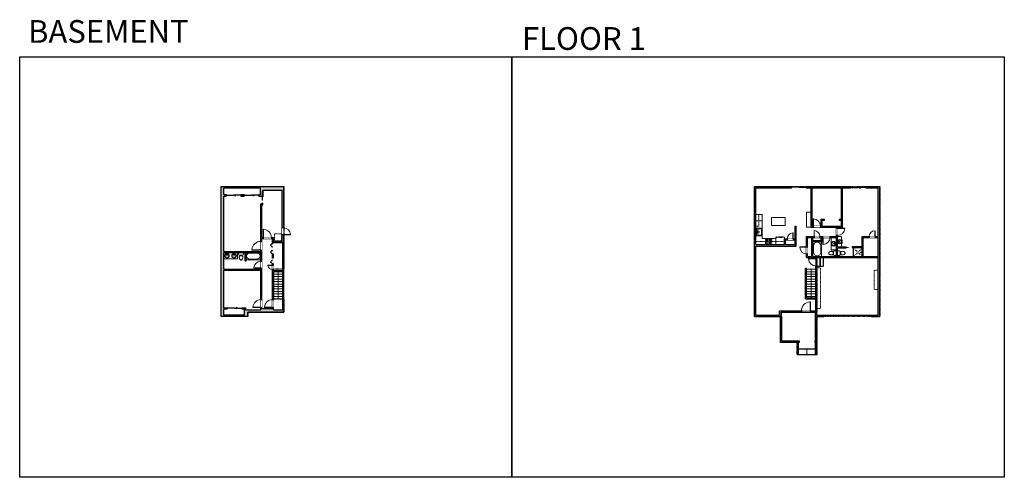
# Model space of a CAD drawing. Units: inches. Extents: x -1876 to 2124, y -3311 to -1451.
import ezdxf

# ---------------------------------------------------------------- set-up
doc = ezdxf.new("R2010")
doc.units = ezdxf.units.IN
doc.linetypes.add('Dash', pattern=[0.23622, 0.11811, -0.11811])
doc.layers.get('0').update_dxf_attribs({"color": 255})
doc.layers.get('Defpoints').update_dxf_attribs({"color": 6, "linetype": 'Dash'})
for name, color, linetype, lineweight in [('A-DOOR&WINDOWS', 4, 'Continuous', 9), ('A-OBJECT', 2, 'Continuous', 9), ('A-STAIRS', 1, 'Continuous', 15)]:
    doc.layers.add(name, color=color, linetype=linetype, lineweight=lineweight)
doc.layers.add('A-WALL', color=252, linetype='Continuous')
doc.styles.get("Standard").update_dxf_attribs({"font": 'arial.ttf'})

# ---------------------------------------------------------------- blocks, each defined once
blk = doc.blocks.new('*U76')
at = {"layer": 'A-OBJECT', "linetype": 'ByBlock', "lineweight": -2}
for p, q in [((-10, 162), (-10, 51)), ((10, 162), (10, 51))]:
    blk.add_line(p, q, dxfattribs=at)
for centre, radius, start, end in [((0, 0), 241, 90, 270), ((0, 0), 201, 165.30711, 14.69289), ((-95, 19), 105, 120.79274, 162.19039), ((0, -318), 452, 91.20673, 109.20864), ((-51, 162), 12.7, 360, 180), ((-51, 162), 12.7, 180, 360), ((0, 0), 20.6, 360, 180), ((0, 162), 9.52, 360, 180), ((0, 51), 9.52, 180, 360), ((0, 0), 241, 270, 90), ((0, -318), 452, 70.79136, 88.79327), ((51, 162), 12.7, 0, 180), ((51, 162), 12.7, 180, 360), ((95, 19), 105, 17.80961, 59.20726), ((0, 0), 20.6, 180, 360)]:
    blk.add_arc(centre, radius, start, end, dxfattribs=at)
blk = doc.blocks.new('blocks$0$Toilet-Domestic-2D - Toilet-Domestic-2D-1228486-SUBSTRUCTURE Copy 1')
at = {"layer": 'A-OBJECT', "color": 0, "linetype": 'ByBlock', "lineweight": -2}
for p, q in [((-253, 0), (-253, 196)), ((-186, 545), (-190, 495)), ((-190, 495), (-188, 469)), ((-188, 469), (-184, 444)), ((-172, 596), (-186, 545)), ((-184, 444), (-177, 418)), ((-177, 418), (-163, 393)), ((-154, 647), (-172, 596)), ((-163, 393), (-132, 368)), ((-159, 291), (159, 291)), ((-130, 698), (-154, 647)), ((-132, 368), (-97, 355)), ((-123, 291), (-132, 368)), ((-95, 749), (-130, 698)), ((-97, 355), (-25, 342)), ((-70, 774), (-95, 749)), ((-48, 787), (-70, 774)), ((-13, 799), (-48, 787)), ((-25, 342), (25, 342)), ((13, 799), (-13, 799)), ((48, 787), (13, 799)), ((25, 342), (97, 355)), ((70, 774), (48, 787)), ((95, 749), (70, 774)), ((130, 698), (95, 749)), ((97, 355), (132, 368)), ((123, 291), (132, 368)), ((154, 647), (130, 698)), ((132, 368), (163, 393)), ((172, 596), (154, 647)), ((163, 393), (177, 418)), ((186, 545), (172, 596)), ((177, 418), (184, 444)), ((184, 444), (188, 469)), ((190, 495), (186, 545)), ((188, 469), (190, 495)), ((253, 196), (253, 0))]:
    blk.add_line(p, q, dxfattribs=at)
blk.add_lwpolyline([(253, 0), (-253, 0)], dxfattribs=at)
for centre, start, end in [((-159, 196), 90, 180), ((159, 196), 0, 90)]:
    blk.add_arc(centre, 94.6, start, end, dxfattribs=at)
blk = doc.blocks.new('*U228')
at = {"layer": 'A-OBJECT', "color": 0, "linetype": 'ByBlock', "lineweight": -2, "transparency": 33554687}
for p, q in [((-36.3, -29.4), (-36.3, -31.3)), ((-34.8, -29.6), (-35.5, -31.5)), ((-1.5, -29.6), (-0.8, -31.5)), ((0, -29.4), (0, -31.3))]:
    blk.add_line(p, q, dxfattribs=at)
blk.add_lwpolyline([(0, -30.1), (0, 0), (-36.2, 0), (-36.3, -30.1)], close=True, dxfattribs=at)
for points in [[(-36.3, -30.8), (-36.3, -31.8, 0.414214), (-36, -32.1), (-18.6, -32.1, 0.414214), (-18.3, -31.8), (-18.3, -30.8, 0.414214), (-18.6, -30.6), (-35.2, -30.6)], [(0, -30.8), (0, -31.8, -0.414214), (-0.3, -32.1), (-17.7, -32.1, -0.414214), (-17.9, -31.8), (-17.9, -30.8, -0.414214), (-17.7, -30.6), (-1.1, -30.6)]]:
    blk.add_lwpolyline(points, format="xyb", dxfattribs=at)
for centre, radius in [((-35.5, -29.4), 0.748), ((-35.9, -31.3), 0.394), ((-35.9, -31.3), 0.118), ((-35.5, -29.4), 0.118), ((-0.8, -29.4), 0.748), ((-0.8, -29.4), 0.118), ((-0.4, -31.3), 0.394), ((-0.4, -31.3), 0.118)]:
    blk.add_circle(centre, radius, dxfattribs=at)
blk = doc.blocks.new('*U229')
at = {"layer": 'A-OBJECT', "color": 0, "linetype": 'ByBlock', "lineweight": -2}
for p, q in [((337, 54), (-295, 54)), ((-295, 54), (-295, -556)), ((337, 54), (337, -556)), ((-295, -501), (337, -501)), ((-295, -556), (337, -556))]:
    blk.add_line(p, q, dxfattribs=at)
at = {"layer": 'A-OBJECT', "color": 252, "linetype": 'Continuous', "lineweight": -2}
for p, q in [((-192, -50), (-231, -12)), ((-192, -177), (-231, -215)), ((-176, -312), (-205, -283)), ((-176, -407), (-205, -436)), ((-82, -312), (-53, -283)), ((-82, -407), (-53, -436)), ((-66, -50), (-27, -12)), ((-66, -177), (-27, -215)), ((118, -66), (89, -37)), ((118, -161), (89, -190)), ((123, -312), (94, -283)), ((123, -407), (94, -436)), ((212, -66), (241, -37)), ((212, -161), (241, -190)), ((218, -312), (247, -283)), ((218, -407), (247, -436))]:
    blk.add_line(p, q, dxfattribs=at)
at = {"layer": 'A-OBJECT', "color": 0, "linetype": 'Continuous', "lineweight": -2}
for p, q in [((-129, -114), (-129, -114)), ((-129, -359), (-129, -359)), ((165, -114), (165, -114)), ((171, -359), (171, -359))]:
    blk.add_line(p, q, dxfattribs=at)
for centre, radius in [((-129, -114), 113), ((-129, -359), 84.7), ((165, -114), 84.7), ((171, -359), 84.7), ((119, -528), 21.8), ((173, -528), 21.8), ((228, -528), 21.8), ((282, -528), 21.8)]:
    blk.add_circle(centre, radius, dxfattribs=at)
at = {"layer": 'A-OBJECT', "color": 250, "linetype": 'Continuous', "lineweight": -2}
for centre, radius in [((-129, -114), 99.4), ((-129, -359), 74.6), ((165, -114), 74.6), ((171, -359), 74.6)]:
    blk.add_circle(centre, radius, dxfattribs=at)
blk = doc.blocks.new('*U171')
blk.add_wipeout([(0, 30), (0, -195), (1321, -195), (1321, 30)]).dxf.layer = 'A-DOOR&WINDOWS'
at = {"color": 0, "linetype": 'ByBlock', "lineweight": -2, "transparency": 33554687}
blk.add_lwpolyline([(51, 1319), (0, 1319), (0, 0), (51, 0)], close=True, dxfattribs=at)
blk.add_arc((0, 0), 1321, 0, 86.82115, dxfattribs=at)
at = {"layer": 'A-WALL', "transparency": 33554687}
for points in [[(0, 0), (0, -165)], [(1321, 0), (1321, -165)]]:
    blk.add_lwpolyline(points, dxfattribs=at)
blk = doc.blocks.new('*U172')
blk.add_wipeout([(0, 30), (0, -195), (1156, -195), (1156, 30)]).dxf.layer = 'A-DOOR&WINDOWS'
at = {"color": 0, "linetype": 'ByBlock', "lineweight": -2, "transparency": 33554687}
blk.add_lwpolyline([(51, 1154), (0, 1154), (0, 0), (51, 0)], close=True, dxfattribs=at)
blk.add_arc((0, 0), 1156, 0, 86.82115, dxfattribs=at)
at = {"layer": 'A-WALL', "transparency": 33554687}
for points in [[(0, 0), (0, -165)], [(1156, 0), (1156, -165)]]:
    blk.add_lwpolyline(points, dxfattribs=at)
blk = doc.blocks.new('*U168')
blk.add_wipeout([(0, 30), (0, -195), (1486, -195), (1486, 30)]).dxf.layer = 'A-DOOR&WINDOWS'
at = {"color": 0, "linetype": 'ByBlock', "lineweight": -2, "transparency": 33554687}
blk.add_lwpolyline([(51, 1485), (0, 1485), (0, 0), (51, 0)], close=True, dxfattribs=at)
blk.add_arc((0, 0), 1486, 0, 86.82115, dxfattribs=at)
at = {"layer": 'A-WALL', "transparency": 33554687}
for points in [[(0, 0), (0, -165)], [(1486, 0), (1486, -165)]]:
    blk.add_lwpolyline(points, dxfattribs=at)
blk = doc.blocks.new('*U230')
blk.add_wipeout([(0, 30), (0, -195), (1403, -195), (1403, 30)]).dxf.layer = 'A-DOOR&WINDOWS'
at = {"color": 0, "linetype": 'ByBlock', "lineweight": -2, "transparency": 33554687}
blk.add_lwpolyline([(51, 1402), (0, 1402), (0, 0), (51, 0)], close=True, dxfattribs=at)
blk.add_arc((0, 0), 1403, 0, 86.82115, dxfattribs=at)
at = {"layer": 'A-WALL', "transparency": 33554687}
for points in [[(0, 0), (0, -165)], [(1403, 0), (1403, -165)]]:
    blk.add_lwpolyline(points, dxfattribs=at)
blk = doc.blocks.new('blocks$0$Sink Kitchen-Single - 30_ x 21_-1227116-SUBSTRUCTURE Copy 1')
at = {"layer": 'A-OBJECT', "color": 0, "linetype": 'ByBlock', "lineweight": -2}
for p, q in [((381, 0), (-381, 0)), ((-381, 0), (-381, -533)), ((381, -533), (381, 0)), ((-381, -533), (381, -533)), ((-343, -165), (-343, -445)), ((-13, -114), (-292, -114)), ((-292, -495), (292, -495)), ((-13, -57), (-13, -216)), ((13, -57), (13, -216)), ((292, -114), (13, -114)), ((343, -445), (343, -165))]:
    blk.add_line(p, q, dxfattribs=at)
for centre, radius, start, end in [((-292, -165), 50.8, 90, 180), ((-292, -445), 50.8, 180, 270), ((-102, -57), 25.4, 0, 180), ((-102, -57), 25.4, 180, 0), ((0, -269), 25.4, 0, 180), ((0, -269), 25.4, 180, 0), ((0, -57), 12.7, 0, 180), ((0, -216), 12.7, 180, 0), ((102, -57), 25.4, 0, 180), ((102, -57), 25.4, 180, 0), ((292, -165), 50.8, 0, 90), ((292, -445), 50.8, 270, 0)]:
    blk.add_arc(centre, radius, start, end, dxfattribs=at)
blk = doc.blocks.new('*U232')
blk.add_wipeout([(0, 30), (0, -195), (1197, -195), (1197, 30)]).dxf.layer = 'A-DOOR&WINDOWS'
at = {"color": 0, "linetype": 'ByBlock', "lineweight": -2, "transparency": 33554687}
blk.add_lwpolyline([(51, 1196), (0, 1196), (0, 0), (51, 0)], close=True, dxfattribs=at)
blk.add_arc((0, 0), 1197, 0, 86.82115, dxfattribs=at)
at = {"layer": 'A-WALL', "transparency": 33554687}
for points in [[(0, 0), (0, -165)], [(1197, 0), (1197, -165)]]:
    blk.add_lwpolyline(points, dxfattribs=at)
blk = doc.blocks.new('*U167')
blk.add_wipeout([(0, 30), (0, -195), (1238, -195), (1238, 30)]).dxf.layer = 'A-DOOR&WINDOWS'
at = {"color": 0, "linetype": 'ByBlock', "lineweight": -2, "transparency": 33554687}
blk.add_lwpolyline([(51, 1237), (0, 1237), (0, 0), (51, 0)], close=True, dxfattribs=at)
blk.add_arc((0, 0), 1238, 0, 86.82115, dxfattribs=at)
at = {"layer": 'A-WALL', "transparency": 33554687}
for points in [[(0, 0), (0, -165)], [(1238, 0), (1238, -165)]]:
    blk.add_lwpolyline(points, dxfattribs=at)
blk = doc.blocks.new('shower')
at = {"color": 0, "linetype": 'ByBlock', "lineweight": -2, "ltscale": 10, "transparency": 33554687}
for p, q in [((-2, 0), (2, 0)), ((-2, 0), (-2, 0)), ((2, 0), (2, 0)), ((-2, 0), (2, 0)), ((0, -18), (0, 0)), ((0, -18), (0, 0)), ((0, -19), (0, -19))]:
    blk.add_line(p, q, dxfattribs=at)
for radius, start, end in [(2.97, 97.617, 82.383), (0.394, 180, 0)]:
    blk.add_arc((0, -18), radius, start, end, dxfattribs=at)
blk = doc.blocks.new('*U234')
blk.add_wipeout([(0, 30), (0, -278), (1486, -278), (1486, 30)]).dxf.layer = 'A-DOOR&WINDOWS'
at = {"color": 0, "linetype": 'ByBlock', "lineweight": -2, "transparency": 33554687}
blk.add_lwpolyline([(51, 1485), (0, 1485), (0, 0), (51, 0)], close=True, dxfattribs=at)
blk.add_arc((0, 0), 1486, 0, 86.82115, dxfattribs=at)
at = {"layer": 'A-WALL', "transparency": 33554687}
for points in [[(0, 0), (0, -248)], [(1486, 0), (1486, -248)]]:
    blk.add_lwpolyline(points, dxfattribs=at)
blk = doc.blocks.new('*U249')
at = {"color": 252}
blk.add_wipeout([(-5, 10), (1, 10), (1, 0), (-5, 0)], dxfattribs=at)
at = {"color": 4}
for points in [[(1, 7), (-1.3, 7), (-1.3, 7), (-2.7, 7), (-2.7, 7), (-5, 7), (-5, 10), (1, 10)], [(1, 3), (-1.3, 3), (-1.3, 3), (-2.7, 3), (-2.7, 3), (-5, 3), (-5, 0), (1, 0)]]:
    blk.add_lwpolyline(points, close=True, dxfattribs=at)
at = {"color": 9}
for points in [[(-5, 3), (-5, 7)], [(1, 3), (1, 7)]]:
    blk.add_lwpolyline(points, dxfattribs=at)
blk.add_lwpolyline([(-2, 3), (-2, 7), (-2, 7), (-2, 3)], close=True, dxfattribs=at)
blk = doc.blocks.new('*U65')
at = {"color": 252}
blk.add_wipeout([(-5, 25.5), (1, 25.5), (1, 0), (-5, 0)], dxfattribs=at)
at = {"color": 4}
for points in [[(1, 22.5), (-1.3, 22.5), (-1.3, 22.5), (-2.7, 22.5), (-2.7, 22.5), (-5, 22.5), (-5, 25.5), (1, 25.5)], [(1, 3), (-1.3, 3), (-1.3, 3), (-2.7, 3), (-2.7, 3), (-5, 3), (-5, 0), (1, 0)]]:
    blk.add_lwpolyline(points, close=True, dxfattribs=at)
at = {"color": 9}
for points in [[(-5, 3), (-5, 22.5)], [(1, 3), (1, 22.5)]]:
    blk.add_lwpolyline(points, dxfattribs=at)
blk.add_lwpolyline([(-2, 3), (-2, 22.5), (-2, 22.5), (-2, 3)], close=True, dxfattribs=at)
blk = doc.blocks.new('*U62')
at = {"color": 252}
blk.add_wipeout([(-5, 31.5), (1, 31.5), (1, 0), (-5, 0)], dxfattribs=at)
at = {"color": 4}
for points in [[(1, 28.5), (-1.3, 28.5), (-1.3, 28.5), (-2.7, 28.5), (-2.7, 28.5), (-5, 28.5), (-5, 31.5), (1, 31.5)], [(1, 3), (-1.3, 3), (-1.3, 3), (-2.7, 3), (-2.7, 3), (-5, 3), (-5, 0), (1, 0)]]:
    blk.add_lwpolyline(points, close=True, dxfattribs=at)
at = {"color": 9}
for points in [[(-5, 3), (-5, 28.5)], [(1, 3), (1, 28.5)]]:
    blk.add_lwpolyline(points, dxfattribs=at)
blk.add_lwpolyline([(-2, 3), (-2, 28.5), (-2, 28.5), (-2, 3)], close=True, dxfattribs=at)
blk = doc.blocks.new('*U236')
at = {"color": 0, "linetype": 'ByBlock', "lineweight": -2}
for p, q in [((36, 0), (0, 0)), ((0, 0), (0, -62)), ((36, 0), (36, -62)), ((3, -18), (3, -44)), ((18, -3), (18, -3)), ((33, -18), (33, -44)), ((0, -62), (36, -62)), ((18, -59), (18, -59))]:
    blk.add_line(p, q, dxfattribs=at)
for centre, start, end in [((18, -18), 90, 180), ((18, -18), 0, 90), ((18, -44), 180, 270), ((18, -44), 270, 0)]:
    blk.add_arc(centre, 15, start, end, dxfattribs=at)
blk = doc.blocks.new('*U83')
at = {"layer": 'A-DOOR&WINDOWS', "transparency": 33554687}
blk.add_hatch(color=9, dxfattribs=at).paths.add_polyline_path([(14, 12.2), (14, 13.2), (11, 12.7)], flags=0)
at = {"layer": 'A-DOOR&WINDOWS', "color": 9, "transparency": 33554687}
for p, q in [((14, 13.2), (11, 12.7)), ((23, 12.7), (11, 12.7)), ((11, 12.7), (14, 12.2)), ((14, 12.2), (14, 13.2))]:
    blk.add_line(p, q, dxfattribs=at)
at = {"layer": 'A-DOOR&WINDOWS', "color": 0, "linetype": 'ByBlock', "lineweight": -2, "transparency": 33554687}
for points in [[(-66.6, 9.9), (-66.6, 6.6), (0, 6.6), (0, 9.9)], [(0, 6.6), (0, 3.2), (66.6, 3.2), (66.6, 6.6)]]:
    blk.add_lwpolyline(points, close=True, dxfattribs=at)
at = {"layer": 'A-WALL', "transparency": 33554687}
for points in [[(-66.6, 2.1), (-66.6, 11)], [(66.6, 2.1), (66.6, 11)]]:
    blk.add_lwpolyline(points, dxfattribs=at)
blk = doc.blocks.new('*U169')
blk.add_wipeout([(0, 30), (0, -195), (991, -195), (991, 30)]).dxf.layer = 'A-DOOR&WINDOWS'
at = {"color": 0, "linetype": 'ByBlock', "lineweight": -2, "transparency": 33554687}
blk.add_lwpolyline([(51, 989), (0, 989), (0, 0), (51, 0)], close=True, dxfattribs=at)
blk.add_arc((0, 0), 991, 0, 86.82115, dxfattribs=at)
at = {"layer": 'A-WALL', "transparency": 33554687}
for points in [[(0, 0), (0, -165)], [(991, 0), (991, -165)]]:
    blk.add_lwpolyline(points, dxfattribs=at)
blk = doc.blocks.new('*U57')
at = {"color": 252}
blk.add_wipeout([(-5, 48), (1, 48), (1, 0), (-5, 0)], dxfattribs=at)
at = {"color": 4}
for points in [[(1, 45), (-1.3, 45), (-1.3, 45), (-2.7, 45), (-2.7, 45), (-5, 45), (-5, 48), (1, 48)], [(1, 3), (-1.3, 3), (-1.3, 3), (-2.7, 3), (-2.7, 3), (-5, 3), (-5, 0), (1, 0)]]:
    blk.add_lwpolyline(points, close=True, dxfattribs=at)
at = {"color": 9}
for points in [[(-5, 3), (-5, 45)], [(1, 3), (1, 45)]]:
    blk.add_lwpolyline(points, dxfattribs=at)
blk.add_lwpolyline([(-2, 3), (-2, 45), (-2, 45), (-2, 3)], close=True, dxfattribs=at)
blk = doc.blocks.new('*U239')
blk.add_wipeout([(0, 30), (0, -197), (743, -197), (743, 30)]).dxf.layer = 'A-DOOR&WINDOWS'
at = {"color": 0, "linetype": 'ByBlock', "lineweight": -2, "transparency": 33554687}
blk.add_lwpolyline([(51, 742), (0, 742), (0, 0), (51, 0)], close=True, dxfattribs=at)
blk.add_arc((0, 0), 743, 0, 86.82115, dxfattribs=at)
at = {"layer": 'A-WALL', "transparency": 33554687}
for points in [[(0, 0), (0, -167)], [(743, 0), (743, -167)]]:
    blk.add_lwpolyline(points, dxfattribs=at)
blk = doc.blocks.new('*U240')
at = {"color": 0, "linetype": 'ByBlock', "lineweight": -2}
for p, q in [((36, 0), (0, 0)), ((0, 0), (0, -71.6)), ((36, 0), (36, -71.6)), ((3, -18), (3, -53.6)), ((18, -3), (18, -3)), ((33, -18), (33, -53.6)), ((0, -71.6), (36, -71.6)), ((18, -68.6), (18, -68.6))]:
    blk.add_line(p, q, dxfattribs=at)
for centre, start, end in [((18, -18), 90, 180), ((18, -18), 0, 90), ((18, -53.6), 180, 270), ((18, -53.6), 270, 0)]:
    blk.add_arc(centre, 15, start, end, dxfattribs=at)
blk = doc.blocks.new('*U242')
blk.add_wipeout([(0, 30), (0, -268), (1156, -268), (1156, 30)]).dxf.layer = 'A-DOOR&WINDOWS'
at = {"color": 0, "linetype": 'ByBlock', "lineweight": -2, "transparency": 33554687}
blk.add_lwpolyline([(51, 1154), (0, 1154), (0, 0), (51, 0)], close=True, dxfattribs=at)
blk.add_arc((0, 0), 1156, 0, 86.82115, dxfattribs=at)
at = {"layer": 'A-WALL', "transparency": 33554687}
for points in [[(0, 0), (0, -238)], [(1156, 0), (1156, -238)]]:
    blk.add_lwpolyline(points, dxfattribs=at)
blk = doc.blocks.new('*U73')
at = {"layer": 'A-DOOR&WINDOWS', "color": 0, "linetype": 'ByBlock', "lineweight": -2, "transparency": 33554687}
for points in [[(3, 0), (0, 0), (0, 4), (3, 4)], [(189, 2), (189, 0), (3, 0), (3, 2)], [(192, 0), (189, 0), (189, 4), (192, 4)]]:
    blk.add_lwpolyline(points, close=True, dxfattribs=at)
at = {"layer": 'A-WALL', "color": 0, "linetype": 'ByBlock', "lineweight": -2, "transparency": 33554687}
blk.add_line((0, 4), (0, 0), dxfattribs=at)
blk = doc.blocks.new('*U243')
at = {"color": 0, "linetype": 'ByBlock', "lineweight": -2}
blk.add_line((111.5, 0), (0, 0), dxfattribs=at)
at = {"color": 0, "linetype": 'ByBlock', "lineweight": -2, "transparency": 33554687}
blk.add_lwpolyline([(3.5, 2.7), (0, 0), (3.5, -2.7)], dxfattribs=at)
blk = doc.blocks.new('*U244')
at = {"color": 0, "linetype": 'ByBlock', "lineweight": -2}
blk.add_line((116.5, 0), (0, 0), dxfattribs=at)
at = {"color": 0, "linetype": 'ByBlock', "lineweight": -2, "transparency": 33554687}
blk.add_lwpolyline([(3.5, 2.7), (0, 0), (3.5, -2.7)], dxfattribs=at)
blk = doc.blocks.new('*U214')
at = {"layer": 'A-WALL', "color": 0, "linetype": 'ByBlock', "lineweight": -2}
blk.add_line((45, -4), (45, 0), dxfattribs=at)
blk.add_lwpolyline([(30, -1.5), (0, -1.5), (0, -2.5), (30, -2.5)], close=True, dxfattribs=at)
blk = doc.blocks.new('*U245')
at = {"color": 0, "linetype": 'ByBlock', "lineweight": -2}
blk.add_line((23, 0), (0, 0), dxfattribs=at)
at = {"color": 0, "linetype": 'ByBlock', "lineweight": -2, "transparency": 33554687}
blk.add_lwpolyline([(3.5, 2.7), (0, 0), (3.5, -2.7)], dxfattribs=at)
blk = doc.blocks.new('*U253')
at = {"color": 0, "linetype": 'ByBlock', "lineweight": -2, "transparency": 33554687}
for points in [[(9901.5, -29.8), (9905.5, -29.8)], [(9901.5, -53.8), (9905.5, -53.8)]]:
    blk.add_lwpolyline(points, dxfattribs=at)
blk.add_lwpolyline([(9905.5, -45), (9912.6, -37.9), (9905, -30.3), (9905.5, -29.8), (9913.6, -37.9), (9906, -45.5)], close=True, dxfattribs=at)
blk = doc.blocks.new('*U254')
at = {"color": 0, "linetype": 'ByBlock', "lineweight": -2, "transparency": 33554687}
for points in [[(9901.5, -29.8), (9905.5, -29.8)], [(9901.5, -73.8), (9905.5, -73.8)]]:
    blk.add_lwpolyline(points, dxfattribs=at)
for points in [[(9905.5, -45), (9912.6, -37.9), (9905, -30.3), (9905.5, -29.8), (9913.6, -37.9), (9906, -45.5)], [(9905.5, -58.5), (9912.6, -65.7), (9905, -73.3), (9905.5, -73.8), (9913.6, -65.7), (9906, -58)]]:
    blk.add_lwpolyline(points, close=True, dxfattribs=at)
blk = doc.blocks.new('*U143')
at = {"layer": 'A-WALL', "color": 0, "linetype": 'ByBlock', "lineweight": -2}
blk.add_line((36, -4), (36, 0), dxfattribs=at)
blk.add_lwpolyline([(24, -1.5), (0, -1.5), (0, -2.5), (24, -2.5)], close=True, dxfattribs=at)

msp = doc.modelspace()

# ---------------------------------------------------------------- hatches: boundary and pattern name
at = {"layer": 'A-WALL'}
h = msp.add_hatch(color=256, dxfattribs=at)
h.dxf.hatch_style = 1
h.paths.add_polyline_path([(-803.3, -2129), (-1057.3, -2129), (-1057.3, -2658), (-949.3, -2658), (-949.3, -2640), (-803.3, -2640), (-803.3, -2325.5), (-809.3, -2325.5), (-809.3, -2353), (-845.3, -2353), (-845.3, -2337), (-853.4, -2337), (-853.4, -2341), (-849.3, -2341), (-849.3, -2360), (-845.3, -2360), (-845.3, -2357), (-807.3, -2357), (-807.3, -2470), (-845.3, -2470), (-845.3, -2467), (-849.3, -2467), (-849.3, -2474), (-849.3, -2589), (-845.3, -2589), (-845.3, -2474), (-807.3, -2474), (-807.3, -2630), (-845.3, -2630), (-845.3, -2621), (-849.3, -2621), (-849.3, -2625), (-892.3, -2625), (-892.3, -2621), (-896.3, -2621), (-896.3, -2631), (-957, -2631), (-957, -2622), (-973, -2622), (-973, -2626), (-963, -2626), (-963, -2652), (-1046.3, -2652), (-1046.3, -2626), (-1033, -2626), (-1033, -2622), (-1046.3, -2622), (-1046.3, -2469), (-896.3, -2469), (-896.3, -2589), (-892.3, -2589), (-892.3, -2461), (-896.3, -2461), (-896.3, -2465), (-1046.3, -2465), (-1046.3, -2423), (-1046.4, -2423), (-1046.4, -2397), (-991.4, -2397), (-960.4, -2397), (-960.4, -2431), (-956.4, -2431), (-956.4, -2397), (-896.3, -2397), (-896.3, -2427.2), (-896.3, -2433), (-892.3, -2433), (-892.3, -2388), (-896.3, -2388), (-896.3, -2393), (-1046.3, -2393), (-1046.3, -2168), (-1037.7, -2168), (-1037.7, -2162), (-1046.3, -2162), (-1046.3, -2135), (-897.4, -2135), (-897.4, -2162), (-904.3, -2162), (-904.3, -2164), (-904.3, -2166), (-904.3, -2168), (-891.3, -2168), (-891.3, -2147.7), (-888.3, -2147.7), (-888.3, -2144), (-809.3, -2144), (-809.3, -2297.5), (-803.3, -2297.5)])
h.paths.add_polyline_path([(-892.3, -2203.7), (-888.3, -2203.7), (-888.3, -2196.7), (-892.3, -2196.7), (-892.3, -2199.7), (-896.3, -2199.7), (-896.3, -2352), (-892.3, -2352), (-892.3, -2341), (-887.4, -2341), (-887.4, -2337), (-892.3, -2337)], flags=17)
h = msp.add_hatch(color=256, dxfattribs=at)
h.dxf.hatch_style = 1
h.paths.add_polyline_path([(1278, -2291), (1274, -2291), (1274, -2342), (1266.2, -2342), (1266.2, -2346), (1274, -2346), (1274, -2365), (1235, -2365), (1235, -2346), (1242.2, -2346), (1242.2, -2342), (1231, -2342), (1231, -2365), (1115, -2365), (1115, -2340), (1109, -2340), (1109, -2409), (1115, -2409), (1115, -2371), (1278, -2371)])
h.paths.add_polyline_path([(1259, -2129), (1109, -2129), (1109, -2148), (1115, -2148), (1115, -2135), (1259, -2135)])
h.paths.add_polyline_path([(1115, -2196), (1109, -2196), (1109, -2292), (1115, -2292)])
h.paths.add_polyline_path([(1378.8, -2129), (1319, -2129), (1319, -2135), (1339, -2135), (1339, -2295), (1347, -2295), (1347, -2291), (1343, -2291), (1343, -2135), (1378.8, -2135)])
h.paths.add_polyline_path([(1501, -2131), (1501, -2129), (1426.8, -2129), (1426.8, -2135), (1463, -2135), (1463, -2262), (1453, -2262), (1453, -2266), (1463, -2266), (1463, -2291), (1384, -2291), (1384, -2266), (1393, -2266), (1393, -2262), (1380, -2262), (1380, -2291), (1377, -2291), (1377, -2295), (1442, -2295), (1442, -2298), (1446, -2298), (1446, -2295), (1467, -2295), (1467, -2135), (1501, -2135)], flags=17)
h.paths.add_polyline_path([(1618, -2129), (1561, -2129), (1561, -2135), (1612, -2135), (1612, -2333), (1547, -2333), (1547, -2375), (1506, -2375), (1506, -2379), (1547, -2379), (1547, -2414), (1446, -2414), (1446, -2379), (1482, -2379), (1482, -2378), (1458, -2378), (1458, -2376), (1482, -2376), (1482, -2375), (1446, -2375), (1446, -2328), (1442, -2328), (1442, -2332), (1416, -2332), (1416, -2336), (1442, -2336), (1442, -2414), (1346, -2414), (1346, -2352), (1384, -2352), (1384, -2336), (1387, -2336), (1387, -2332), (1321, -2332), (1321, -2336), (1342, -2336), (1342, -2414), (1325, -2414), (1325, -2336), (1321, -2336), (1321, -2418), (1359, -2418), (1359, -2422), (1363, -2422), (1363, -2418), (1375.5, -2418), (1612, -2418), (1612, -2652), (1583.5, -2652), (1583.5, -2658), (1618, -2658)])
h.paths.add_polyline_path([(1612, -2337), (1612, -2414), (1551, -2414), (1551, -2337)], flags=16)
h.paths.add_polyline_path([(1380, -2336), (1380, -2348), (1346, -2348), (1346, -2336)], flags=16)
h.paths.add_polyline_path([(1363, -2452), (1359, -2452), (1359, -2634), (1344.1, -2634), (1344.1, -2640), (1357, -2640), (1357, -2658), (1391.5, -2658), (1391.5, -2652), (1363, -2652)], flags=17)
h.paths.add_polyline_path([(1217, -2640), (1292.1, -2640), (1292.1, -2634), (1211, -2634), (1211, -2652), (1186, -2652), (1186, -2658), (1217, -2658)])
h.paths.add_polyline_path([(1138, -2652), (1115, -2652), (1115, -2469), (1109, -2469), (1109, -2658), (1138, -2658)])
h = msp.add_hatch(color=256, dxfattribs=at)
h.dxf.hatch_style = 1
h.paths.add_polyline_path([(-964.3, -2162), (-977.7, -2162), (-977.7, -2166), (-977.7, -2168), (-964.3, -2168)])
h = msp.add_hatch(color=256, dxfattribs=at)
h.dxf.hatch_style = 1
h.paths.add_polyline_path([(-845.3, -2404), (-849.3, -2404), (-849.3, -2420), (-845.3, -2420)])
h.paths.add_polyline_path([(-845.3, -2444), (-849.3, -2444), (-849.3, -2449), (-845.3, -2449)])

# ---------------------------------------------------------------- linework, layer by layer
at = {"layer": 'A-OBJECT'}
for p, q in [((1321, -2295), (1321, -2234)), ((1321, -2234), (1339, -2234)), ((1140, -2243), (1115, -2243)), ((1140, -2269), (1115, -2269)), ((1140, -2341), (1140, -2243)), ((1127, -2290), (1115, -2290)), ((1196, -2341), (1140, -2341)), ((1196, -2365), (1196, -2341)), ((1463, -2332), (1446, -2332)), ((1463, -2344), (1463, -2332)), ((1463, -2375), (1463, -2362))]:
    msp.add_line(p, q, dxfattribs=at)
at = {"layer": 'A-OBJECT', "linetype": 'Dash'}
for p, q in [((1127, -2290), (1127, -2243)), ((1117, -2353), (1231, -2353)), ((1547, -2379), (1512, -2414)), ((1512, -2379), (1547, -2414))]:
    msp.add_line(p, q, dxfattribs=at)
at = {"layer": 'A-OBJECT'}
for points in [[(1178, -2255), (1234, -2255), (1234, -2288), (1178, -2288)], [(1442, -2336), (1421, -2336), (1421, -2387), (1442, -2387)], [(-1046.4, -2397), (-991.4, -2397), (-991.4, -2423), (-1046.4, -2423)]]:
    msp.add_lwpolyline(points, close=True, dxfattribs=at)
at = {"layer": 'A-OBJECT', "linetype": 'Dash'}
msp.add_lwpolyline([(1612, -2468.8), (1595.6, -2468.8), (1595.6, -2547.6), (1612, -2547.6)], close=True, dxfattribs=at)
at = {"layer": 'A-STAIRS'}
for p, q in [((1321, -2475.5), (1359, -2475.5)), ((-845.3, -2495.5), (-807.3, -2495.5)), ((-845.3, -2505.5), (-807.3, -2505.5)), ((-845.3, -2515.5), (-807.3, -2515.5)), ((1321, -2485.5), (1359, -2485.5)), ((1321, -2495.5), (1359, -2495.5)), ((1321, -2505.5), (1359, -2505.5)), ((1321, -2515.5), (1359, -2515.5)), ((-845.3, -2525.5), (-807.3, -2525.5)), ((-845.3, -2535.5), (-807.3, -2535.5)), ((-845.3, -2545.5), (-807.3, -2545.5)), ((-845.3, -2555.5), (-807.3, -2555.5)), ((1321, -2525.5), (1359, -2525.5)), ((1321, -2535.5), (1359, -2535.5)), ((1321, -2545.5), (1359, -2545.5)), ((1321, -2555.5), (1359, -2555.5)), ((-845.3, -2565.5), (-807.3, -2565.5)), ((1321, -2565.5), (1359, -2565.5)), ((1321, -2575.5), (1359, -2575.5))]:
    msp.add_line(p, q, dxfattribs=at)
at = {"layer": 'A-WALL'}
for p, q in [((-1057.3, -2129), (-803.3, -2129)), ((-1057.3, -2658), (-1057.3, -2129)), ((-1046.3, -2135), (-897.4, -2135)), ((-1046.3, -2162), (-1046.3, -2135)), ((-897.4, -2162), (-897.4, -2135)), ((-888.3, -2144), (-809.3, -2144)), ((-809.3, -2353), (-809.3, -2144)), ((-803.3, -2640), (-803.3, -2129)), ((1109, -2129), (1259, -2129)), ((1109, -2658), (1109, -2129)), ((1115, -2148), (1109, -2148)), ((1115, -2135), (1259, -2135)), ((1115, -2365), (1115, -2135)), ((1259, -2135), (1259, -2129)), ((1319, -2135), (1319, -2129)), ((1319, -2129), (1501, -2129)), ((1319, -2135), (1339, -2135)), ((1339, -2295), (1339, -2135)), ((1343, -2291), (1343, -2135)), ((1343, -2135), (1463, -2135)), ((1390, -2135), (1390, -2129)), ((1438, -2135), (1438, -2129)), ((1463, -2262), (1463, -2135)), ((1467, -2295), (1467, -2135)), ((1467, -2135), (1501, -2135)), ((1501, -2135), (1501, -2129)), ((1561, -2135), (1561, -2129)), ((1561, -2129), (1618, -2129)), ((1561, -2135), (1612, -2135)), ((1612, -2333), (1612, -2135)), ((1618, -2658), (1618, -2129)), ((-1046.3, -2162), (-1037.7, -2162)), ((-1046.3, -2168), (-1037.7, -2168)), ((-1046.3, -2393), (-1046.3, -2168)), ((-977.7, -2162), (-964.3, -2162)), ((-977.7, -2168), (-964.3, -2168)), ((-904.3, -2162), (-897.4, -2162)), ((-904.3, -2168), (-892.3, -2168)), ((-896.3, -2393), (-896.3, -2199.7)), ((-896.3, -2199.7), (-892.3, -2199.7)), ((-892.3, -2199.7), (-892.3, -2196.7)), ((-888.3, -2203.7), (-888.3, -2196.7)), ((1115, -2196), (1109, -2196)), ((-892.3, -2337), (-892.3, -2203.7)), ((-892.3, -2203.7), (-888.3, -2203.7)), ((1453, -2262), (1453, -2266)), ((1453, -2262), (1463, -2262)), ((1453, -2266), (1463, -2266)), ((1463, -2291), (1463, -2266)), ((1115, -2292), (1109, -2292)), ((1274, -2291), (1278, -2291)), ((1274, -2342), (1274, -2291)), ((1278, -2371), (1278, -2291)), ((1339, -2295), (1442, -2295)), ((1343, -2291), (1380, -2291)), ((1347, -2295), (1347, -2291)), ((1377, -2295), (1377, -2291)), ((1384, -2291), (1463, -2291)), ((1442, -2332), (1442, -2295)), ((1446, -2298), (1442, -2298)), ((1446, -2295), (1467, -2295)), ((1446, -2375), (1446, -2295)), ((-892.3, -2352), (-896.3, -2352)), ((-892.3, -2337), (-845.3, -2337)), ((-892.3, -2341), (-849.3, -2341)), ((-892.3, -2625), (-892.3, -2341)), ((-887.4, -2341), (-887.4, -2337)), ((-853.4, -2341), (-853.4, -2337)), ((-849.3, -2360), (-849.3, -2341)), ((-845.3, -2353), (-845.3, -2337)), ((-845.3, -2353), (-809.3, -2353)), ((-845.3, -2357), (-807.3, -2357)), ((-845.3, -2360), (-845.3, -2357)), ((-807.3, -2470), (-807.3, -2357)), ((1115, -2340), (1109, -2340)), ((1231, -2342), (1274, -2342)), ((1231, -2365), (1231, -2342)), ((1235, -2346), (1274, -2346)), ((1235, -2365), (1235, -2346)), ((1274, -2365), (1274, -2346)), ((1321, -2332), (1442, -2332)), ((1321, -2418), (1321, -2332)), ((1321, -2336), (1342, -2336)), ((1325, -2336), (1342, -2336)), ((1325, -2414), (1325, -2336)), ((1342, -2414), (1342, -2336)), ((1346, -2348), (1346, -2336)), ((1346, -2336), (1380, -2336)), ((1346, -2414), (1346, -2352)), ((1346, -2414), (1346, -2352)), ((1384, -2336), (1442, -2336)), ((1384, -2336), (1442, -2336)), ((1387, -2332), (1387, -2336)), ((1416, -2332), (1416, -2336)), ((1446, -2328), (1442, -2328)), ((1442, -2414), (1442, -2336)), ((1547, -2375), (1547, -2333)), ((1547, -2333), (1612, -2333)), ((1551, -2414), (1551, -2337)), ((1551, -2337), (1612, -2337)), ((1612, -2414), (1612, -2337)), ((-1046.3, -2393), (-896.3, -2393)), ((-1046.3, -2397), (-960.4, -2397)), ((-1046.3, -2465), (-1046.3, -2397)), ((-960.4, -2431), (-960.4, -2397)), ((-956.4, -2431), (-956.4, -2397)), ((-956.4, -2397), (-896.3, -2397)), ((-892.3, -2388), (-896.3, -2388)), ((-896.3, -2465), (-896.3, -2397)), ((1115, -2365), (1231, -2365)), ((1115, -2652), (1115, -2371)), ((1115, -2371), (1278, -2371)), ((1235, -2365), (1274, -2365)), ((1446, -2375), (1482, -2375)), ((1446, -2414), (1446, -2379)), ((1446, -2379), (1482, -2379)), ((1458, -2376), (1458, -2378)), ((1458, -2376), (1482, -2376)), ((1458, -2378), (1482, -2378)), ((1482, -2375), (1482, -2376)), ((1482, -2378), (1482, -2379)), ((1506, -2375), (1506, -2379)), ((1547, -2375), (1506, -2375)), ((1547, -2379), (1506, -2379)), ((1512, -2414), (1512, -2379)), ((1547, -2414), (1547, -2379)), ((-960.4, -2431), (-956.4, -2431)), ((-892.3, -2433), (-895.4, -2433)), ((-845.3, -2404), (-849.3, -2404)), ((-849.3, -2420), (-849.3, -2404)), ((-845.3, -2420), (-849.3, -2420)), ((-845.3, -2420), (-845.3, -2404)), ((1115, -2409), (1109, -2409)), ((1321, -2418), (1359, -2418)), ((1325, -2414), (1342, -2414)), ((1346, -2414), (1442, -2414)), ((1359, -2634), (1359, -2418)), ((1363, -2422), (1359, -2422)), ((1363, -2652), (1363, -2418)), ((1363, -2418), (1612, -2418)), ((1446, -2414), (1547, -2414)), ((1551, -2414), (1612, -2414)), ((1612, -2652), (1612, -2418)), ((-1046.3, -2465), (-896.3, -2465)), ((-1046.3, -2469), (-896.3, -2469)), ((-1046.3, -2622), (-1046.3, -2469)), ((-892.3, -2461), (-896.3, -2461)), ((-896.3, -2631), (-896.3, -2469)), ((-849.3, -2474), (-849.3, -2444)), ((-849.3, -2625), (-849.3, -2474)), ((-845.3, -2470), (-845.3, -2444)), ((-845.3, -2470), (-807.3, -2470)), ((-845.3, -2630), (-845.3, -2474)), ((-845.3, -2474), (-807.3, -2474)), ((-807.3, -2630), (-807.3, -2474)), ((1115, -2469), (1109, -2469)), ((1317, -2586), (1317, -2462)), ((1321, -2462), (1317, -2462)), ((1321, -2582), (1321, -2462)), ((1363, -2452), (1359, -2452)), ((-892.3, -2589), (-895.4, -2589)), ((-849.3, -2589), (-845.3, -2589)), ((-1046.3, -2622), (-1033, -2622)), ((-1046.3, -2652), (-1046.3, -2626)), ((-1046.3, -2626), (-1033, -2626)), ((-973, -2622), (-957, -2622)), ((-973, -2626), (-963, -2626)), ((-963, -2652), (-963, -2626)), ((-957, -2631), (-957, -2622)), ((-957, -2631), (-896.3, -2631)), ((-949.3, -2658), (-949.3, -2640)), ((-949.3, -2640), (-803.3, -2640)), ((-892.3, -2621), (-896.3, -2621)), ((-892.3, -2625), (-849.3, -2625)), ((-849.3, -2621), (-845.3, -2621)), ((-845.3, -2630), (-807.3, -2630)), ((1211, -2634), (1359, -2634)), ((1211, -2652), (1211, -2634)), ((1217, -2640), (1357, -2640)), ((1217, -2658), (1217, -2640)), ((1292.1, -2640), (1292.1, -2634)), ((1300.1, -2640), (1300.1, -2634)), ((1336.1, -2640), (1336.1, -2634)), ((1344.1, -2640), (1344.1, -2634)), ((1357, -2658), (1357, -2640)), ((-949.3, -2658), (-1057.3, -2658)), ((-963, -2652), (-1046.3, -2652)), ((1109, -2658), (1217, -2658)), ((1115, -2652), (1211, -2652)), ((1138, -2658), (1138, -2652)), ((1186, -2658), (1186, -2652)), ((1215.1, -2763), (1215.1, -2658)), ((1220.1, -2658), (1215.1, -2658)), ((1220.1, -2758), (1220.1, -2658)), ((1357, -2658), (1391.5, -2658)), ((1357.1, -2813), (1357.1, -2658)), ((1362.1, -2813), (1362.1, -2658)), ((1363, -2652), (1391.5, -2652)), ((1391.5, -2658), (1391.5, -2652)), ((1583.5, -2658), (1583.5, -2652)), ((1583.5, -2652), (1612, -2652)), ((1583.5, -2658), (1618, -2658)), ((1284.1, -2758), (1220.1, -2758)), ((1282.1, -2763), (1215.1, -2763)), ((1282.1, -2763), (1282.1, -2813)), ((1362.1, -2790), (1282.1, -2790)), ((1287.1, -2763), (1287.1, -2813)), ((1362.1, -2813), (1282.1, -2813))]:
    msp.add_line(p, q, dxfattribs=at)
for points in [[(-888.3, -2144), (-888.3, -2171.7), (-889.3, -2171.7), (-889.3, -2147.7), (-891.3, -2147.7), (-891.3, -2171.7), (-892.3, -2171.7)], [(-1037.7, -2168), (-1037.7, -2162)], [(-977.7, -2162), (-977.7, -2168)], [(-964.3, -2168), (-964.3, -2162)], [(-904.3, -2162), (-904.3, -2168)], [(-892.3, -2168), (-892.3, -2171.7)], [(-892.3, -2196.7), (-888.3, -2196.7)], [(-1033, -2622), (-1033, -2626)], [(-973, -2626), (-973, -2622)]]:
    msp.add_lwpolyline(points, dxfattribs=at)
for points in [[(1284.1, -2757), (1290.1, -2757), (1290.1, -2763), (1284.1, -2763)], [(1356.1, -2757), (1362.1, -2757), (1362.1, -2763), (1356.1, -2763)]]:
    msp.add_lwpolyline(points, close=True, dxfattribs=at)
at = {"layer": 'Defpoints', "color": 255, "linetype": 'Continuous', "elevation": 0}
msp.add_lwpolyline([(124, -1602.6), (2124, -1602.6), (2124, -3311), (124, -3311)], close=True, dxfattribs=at)

# ---------------------------------------------------------------- block references
at = {"layer": 'A-DOOR&WINDOWS', "transparency": 33554687, "xscale": 0.4506616870520158, "yscale": 0.4506616870520158, "zscale": 0.4506616870520158}
for p in [(1289, -2135), (-1003, -2627)]:
    msp.add_blockref('*U83', p, dxfattribs=at)
at = {"layer": 'A-DOOR&WINDOWS', "transparency": 33554687, "xscale": -0.4506616870520158, "yscale": 0.4506616870520158, "zscale": 0.4506616870520158, "rotation": 180}
for p in [(1531, -2130), (-1007.7, -2161.1), (-934.3, -2161)]:
    msp.add_blockref('*U83', p, dxfattribs=at)
at = {"layer": 'A-DOOR&WINDOWS', "rotation": 270}
msp.add_blockref('*U143', (-888.3, -2160.7), dxfattribs=at)
at = {"layer": 'A-DOOR&WINDOWS'}
msp.add_blockref('*U214', (1461, -2375), dxfattribs=at)
at = {"layer": 'A-DOOR&WINDOWS', "transparency": 33554687, "xscale": -1, "rotation": 180}
msp.add_blockref('*U73', (1391.5, -2652), dxfattribs=at)
at = {"layer": 'A-OBJECT', "transparency": 33554687}
for name, p, xscale, yscale, zscale, rotation in [('blocks$0$Sink Kitchen-Single - 30_ x 21_-1227116-SUBSTRUCTURE Copy 1', (1118, -2314), 0.03935794656299858, 0.03935794656299858, 0.03935794656299858, 90), ('*U76', (1430.8, -2361.8), 0.03935794656299858, 0.03935794656299858, 0.03935794656299858, 270), ('*U76', (1455.6, -2353.3), -0.03390267795919246, 0.03390267795919246, 0.03390267795919246, 90), ('blocks$0$Toilet-Domestic-2D - Toilet-Domestic-2D-1228486-SUBSTRUCTURE Copy 1', (-976.6, -2397), -0.03935794656299858, 0.03935794656299858, 0.03935794656299858, 180), ('blocks$0$Toilet-Domestic-2D - Toilet-Domestic-2D-1228486-SUBSTRUCTURE Copy 1', (1442, -2400), 0.03935794656299858, 0.03935794656299858, 0.03935794656299858, 90), ('blocks$0$Toilet-Domestic-2D - Toilet-Domestic-2D-1228486-SUBSTRUCTURE Copy 1', (1446, -2400), -0.03935794656299858, 0.03935794656299858, 0.03935794656299858, 270), ('shower', (1547, -2396.5), 0.3367449061314483, 0.3367449061314483, 0.3367449061314483, 270)]:
    msp.add_blockref(name, p, dxfattribs=dict(at, xscale=xscale, yscale=yscale, zscale=zscale, rotation=rotation))
at = {"layer": 'A-OBJECT', "linetype": 'Dash'}
for name, p, xscale, yscale, zscale, rotation in [('*U229', (1165.8, -2362.9), -0.03935794656299858, 0.03935794656299858, 0.03935794656299858, 180), ('*U228', (1196, -2365), 0.9663043242433582, 0.9663043242433582, 0.9663043242433582, 180.0000011157077)]:
    msp.add_blockref(name, p, dxfattribs=dict(at, xscale=xscale, yscale=yscale, zscale=zscale, rotation=rotation))
at = {"layer": 'A-OBJECT', "transparency": 33554687, "xscale": 0.03935794656299858, "yscale": 0.03935794656299858, "zscale": 0.03935794656299858}
for p in [(-1033.9, -2410.5), (-1005.2, -2410.5)]:
    msp.add_blockref('*U76', p, dxfattribs=at)
at = {"layer": 'A-STAIRS', "xscale": -1, "rotation": 270}
msp.add_blockref('*U245', (1322.1, -2813), dxfattribs=at)

# ---------------------------------------------------------------- texts
at = {"layer": 'Defpoints', "linetype": 'Continuous', "char_height": 92.408, "width": 623.405, "attachment_point": 7}
for s, insert in [('\\pxqc;BASEMENT', (-1827.5, -1545.2, 0)), ('\\pxqc;FLOOR 1', (104.5, -1573.9, 0))]:
    msp.add_mtext(s, dxfattribs=dict(at, insert=insert))

# ---------------------------------------------------------------- next in the draw order: block references
at = {"layer": 'A-DOOR&WINDOWS', "transparency": 33554687}
for name, p in [('*U57', (1114, -2196)), ('*U57', (1114, -2340)), ('*U62', (1114, -2469))]:
    msp.add_blockref(name, p, dxfattribs=at)
at = {"layer": 'A-DOOR&WINDOWS', "transparency": 33554687, "rotation": 270}
for p in [(1401.2, -2134, 0), (1160.5, -2657, 0)]:
    msp.add_blockref('*U65', p, dxfattribs=at)
at = {"layer": 'A-DOOR&WINDOWS', "transparency": 33554687, "yscale": 0.02422732627077181, "zscale": 0.02422732627077181}
for name, p, xscale in [('*U167', (1347, -2291), 0.02422732627077181), ('*U169', (1266.2, -2342), -0.02422732627077181), ('*U169', (1599, -2333), -0.02422732627077181), ('*U234', (1336.1, -2634), -0.02422732627077181)]:
    msp.add_blockref(name, p, dxfattribs=dict(at, xscale=xscale))
for name, p, xscale, rotation in [('*U167', (1446, -2298), 0.02422732627077181, 270), ('*U168', (-896.3, -2388), 0.02422732627077181, 89.99999999999999), ('*U232', (1387, -2336), -0.02422732627077181, 180), ('*U172', (-896.3, -2461), 0.02422732627077181, 89.99999999999999), ('*U167', (1359, -2422), -0.02422732627077181, 90), ('*U171', (-896.3, -2621), 0.02422732627077181, 89.99999999999999)]:
    msp.add_blockref(name, p, dxfattribs=dict(at, xscale=xscale, rotation=rotation))

# ---------------------------------------------------------------- next in the draw order: linework, layer by layer
at = {"layer": 'A-OBJECT'}
msp.add_arc((1451, -2353), 15, 323.1301, 36.8699, dxfattribs=at)
at = {"layer": 'A-STAIRS'}
msp.add_line((1321, -2465.5), (1359, -2465.5), dxfattribs=at)
at = {"layer": 'A-WALL'}
for p, q in [((1380, -2262), (1393, -2262)), ((1380, -2291), (1380, -2262)), ((1384, -2266), (1393, -2266)), ((1384, -2291), (1384, -2266)), ((1393, -2266), (1393, -2262)), ((1346, -2348), (1380, -2348)), ((1346, -2352), (1384, -2352)), ((1380, -2348), (1380, -2336)), ((1384, -2352), (1384, -2336)), ((1317, -2586), (1359, -2586)), ((1321, -2582), (1359, -2582))]:
    msp.add_line(p, q, dxfattribs=at)
for points in [[(1363, -2418), (1375.5, -2418), (1375.5, -2454.8), (1363, -2454.8)], [(1375.5, -2418), (1388, -2418), (1388, -2454.8), (1375.5, -2454.8)]]:
    msp.add_lwpolyline(points, close=True, dxfattribs=at)

# ---------------------------------------------------------------- next in the draw order: block references
at = {"layer": 'A-DOOR&WINDOWS', "transparency": 33554687, "rotation": 270}
for name, p in [('*U65', (1378.8, -2134, 0)), ('*U249', (1336.1, -2639, 0)), ('*U65', (1138, -2657, 0))]:
    msp.add_blockref(name, p, dxfattribs=at)
at = {"layer": 'A-DOOR&WINDOWS', "transparency": 33554687, "xscale": 0.02422732627077181, "yscale": 0.02422732627077181, "zscale": 0.02422732627077181}
msp.add_blockref('*U230', (-887.4, -2337), dxfattribs=at)
at = {"layer": 'A-DOOR&WINDOWS', "transparency": 33554687, "xscale": -0.02422732627077181, "yscale": 0.02422732627077181, "zscale": 0.02422732627077181, "rotation": 90}
msp.add_blockref('*U172', (1321, -2375, 0), dxfattribs=at)
at = {"layer": 'A-DOOR&WINDOWS', "transparency": 33554687}
msp.add_blockref('*U62', (1114, -2440.5), dxfattribs=at)
at = {"layer": 'A-OBJECT', "transparency": 33554687}
msp.add_blockref('*U236', (1346, -2352), dxfattribs=at)
at = {"layer": 'A-OBJECT', "transparency": 33554687, "xscale": 0.8393270602900023, "yscale": 0.8393270602900023, "zscale": 0.8393270602900023, "rotation": 270}
msp.add_blockref('*U240', (-896.3, -2397), dxfattribs=at)
at = {"layer": 'A-STAIRS', "xscale": -1, "rotation": 270}
msp.add_blockref('*U244', (1340, -2582), dxfattribs=at)

# ---------------------------------------------------------------- next in the draw order: linework, layer by layer
at = {"layer": 'A-OBJECT', "linetype": 'Dash'}
msp.add_lwpolyline([(1363, -2459.9), (1377.8, -2459.9), (1377.8, -2625.1), (1363, -2625.1)], close=True, dxfattribs=at)
at = {"layer": 'A-WALL'}
msp.add_line((-845.3, -2360), (-849.3, -2360), dxfattribs=at)
at = {"layer": 'Defpoints', "color": 255, "linetype": 'Continuous', "elevation": 0}
msp.add_lwpolyline([(-1876, -1602.6), (124, -1602.6), (124, -3311), (-1876, -3311)], close=True, dxfattribs=at)
at = {"layer": 'Defpoints'}
for points in [[(1618, -2418), (1618, -2658), (1357, -2658), (1357, -2640), (1363, -2640), (1363, -2418), (1618, -2418)], [(1362.1, -2658), (1362.1, -2813), (1282.1, -2813), (1282.1, -2763), (1215.1, -2763), (1215.1, -2658), (1217, -2658), (1217, -2640), (1357, -2640), (1357, -2658), (1362.1, -2658)]]:
    msp.add_lwpolyline(points, dxfattribs=at)

# ---------------------------------------------------------------- next in the draw order: block references
at = {"layer": 'A-DOOR&WINDOWS', "transparency": 33554687, "xscale": 0.02422732627077181, "yscale": 0.02422732627077181, "zscale": 0.02422732627077181}
msp.add_blockref('*U169', (1351, -2332), dxfattribs=at)
at = {"layer": 'A-DOOR&WINDOWS', "transparency": 33554687, "rotation": 179.9999999999999}
msp.add_blockref('*U254', (9056.2, -2433.8), dxfattribs=at)

# ---------------------------------------------------------------- next in the draw order: linework, layer by layer
at = {"layer": 'A-OBJECT'}
msp.add_line((1339, -2295), (1321, -2295), dxfattribs=at)
at = {"layer": 'Defpoints'}
msp.add_lwpolyline([(1109, -2129), (1618, -2129), (1618, -2418), (1363, -2418), (1363, -2640), (1217, -2640), (1217, -2658), (1109, -2658), (1109, -2129)], dxfattribs=at)

# ---------------------------------------------------------------- next in the draw order: block references
at = {"layer": 'A-DOOR&WINDOWS', "transparency": 33554687, "yscale": 0.02422732627077181, "zscale": 0.02422732627077181}
for name, p, xscale, rotation in [('*U242', (-803.6, -2325.5, 0), -0.02422732627077181, 270), ('*U239', (-849.3, -2449, 0), -0.02422732627077181, 90), ('*U171', (-849.3, -2621), 0.02422732627077181, 89.99999999999999)]:
    msp.add_blockref(name, p, dxfattribs=dict(at, xscale=xscale, rotation=rotation))

# ---------------------------------------------------------------- next in the draw order: linework, layer by layer
at = {"layer": 'A-OBJECT', "linetype": 'Dash'}
msp.add_lwpolyline([(-841.3, -2321.5), (-812.5, -2321.5), (-812.5, -2350.4), (-841.3, -2350.4)], close=True, dxfattribs=at)
at = {"layer": 'A-STAIRS'}
for p, q in [((-845.3, -2475.5), (-807.3, -2475.5)), ((-845.3, -2485.5), (-807.3, -2485.5)), ((-845.3, -2575.5), (-807.3, -2575.5)), ((-845.3, -2585.5), (-807.3, -2585.5))]:
    msp.add_line(p, q, dxfattribs=at)
at = {"layer": 'A-WALL'}
msp.add_line((-845.3, -2444), (-849.3, -2444), dxfattribs=at)
at = {"layer": 'Defpoints'}
msp.add_lwpolyline([(-1057.3, -2129), (-803.3, -2129), (-803.3, -2465.5), (-845.3, -2465.5), (-845.3, -2585.5), (-803.3, -2585.5), (-803.3, -2640), (-949.3, -2640), (-949.3, -2658), (-1057.3, -2658)], close=True, dxfattribs=at)

# ---------------------------------------------------------------- next in the draw order: block references
at = {"layer": 'A-DOOR&WINDOWS', "transparency": 33554687, "rotation": 179.9999999999999}
msp.add_blockref('*U253', (9056.2, -2473.8), dxfattribs=at)
at = {"layer": 'A-DOOR&WINDOWS', "transparency": 33554687, "xscale": -1, "rotation": 90}
msp.add_blockref('*U249', (1300.1, -2639, 0), dxfattribs=at)
at = {"layer": 'A-STAIRS', "rotation": 270}
msp.add_blockref('*U243', (-826.3, -2474), dxfattribs=at)

doc.saveas('drawing.dxf')
